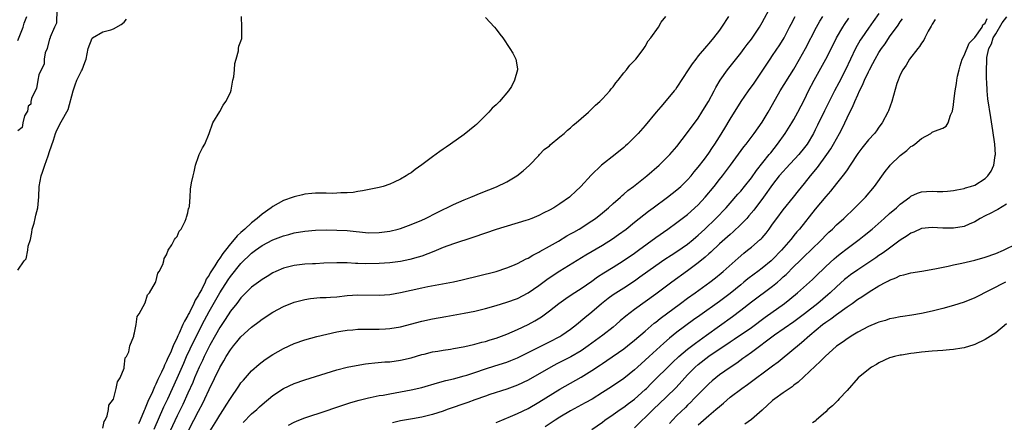
# Model space of a CAD drawing. Units: inches. Extents: x 2586000 to 2589000, y 1503000 to 1506000.
# Drawn here: x 2587129 to 2587315, y 1503927 to 1504002 of the extents above; entities that cross this region are included whole.
import ezdxf

# ---------------------------------------------------------------- set-up
doc = ezdxf.new("R2010")
doc.units = ezdxf.units.IN
doc.header["$MEASUREMENT"] = 0
doc.layers.add('LD25861503_2ft', color=83, linetype='Continuous')

msp = doc.modelspace()

# ---------------------------------------------------------------- linework, layer by layer
at = {"layer": 'LD25861503_2ft'}
for points, elevation in [([(2587161, 1503924.79), (2587162.16, 1503927), (2587163, 1503928.71), (2587163.8, 1503930.2), (2587164.19, 1503931), (2587165, 1503932.77), (2587167, 1503936.94), (2587167.79, 1503938.21), (2587168.24, 1503939), (2587169, 1503940.23), (2587169.59, 1503941), (2587170.24, 1503941.76), (2587171, 1503942.72), (2587173, 1503944.52), (2587174.44, 1503945.56), (2587175, 1503946.02), (2587177, 1503947.32), (2587179, 1503948.38), (2587181, 1503949.21), (2587183, 1503949.75), (2587184.08, 1503949.92), (2587185.91, 1503950.09), (2587187, 1503950.11), (2587187.81, 1503950.19), (2587189, 1503950.26), (2587191, 1503950.46), (2587193, 1503950.58), (2587197, 1503950.55), (2587199, 1503950.67), (2587201, 1503951.02), (2587205, 1503951.91), (2587206.15, 1503952.15), (2587210.96, 1503953.04), (2587212.6, 1503953.4), (2587219, 1503955.03), (2587221, 1503955.69), (2587222.16, 1503956.16), (2587223, 1503956.52), (2587224.62, 1503957.38), (2587225, 1503957.54), (2587225.9, 1503958.1), (2587227, 1503958.65), (2587227.22, 1503958.78), (2587229, 1503959.76), (2587230.73, 1503960.73), (2587232.31, 1503961.69), (2587233, 1503962.07), (2587233.58, 1503962.42), (2587234.6, 1503963), (2587237, 1503964.52), (2587237.69, 1503965), (2587239, 1503966.03), (2587240.15, 1503967), (2587241, 1503967.79), (2587242.35, 1503969), (2587242.68, 1503969.32), (2587243, 1503969.57), (2587243.77, 1503970.23), (2587244.8, 1503971), (2587247.34, 1503973), (2587249.65, 1503975), (2587251, 1503976.31), (2587251.65, 1503977), (2587253, 1503978.55), (2587255, 1503981.16), (2587257, 1503983.9), (2587257.7, 1503985), (2587258.18, 1503985.82), (2587258.9, 1503987), (2587259.98, 1503989), (2587260.33, 1503989.67), (2587261.14, 1503991), (2587262.52, 1503993), (2587265, 1503996.11), (2587265.67, 1503997), (2587266.23, 1503997.77), (2587267, 1503998.77), (2587267.51, 1503999.51), (2587268.5, 1504001), (2587269, 1504001.87), (2587270.69, 1504005)], 8560), ([(2587136.35, 1504004.35), (2587136.27, 1504001.73), (2587135.93, 1504001), (2587135.1, 1503999.1), (2587135.09, 1503998.91), (2587135, 1503998.83), (2587134.52, 1503997), (2587134.18, 1503996.18), (2587133.99, 1503995), (2587133.95, 1503994.05), (2587133.43, 1503993), (2587133, 1503992.02), (2587132.8, 1503991), (2587132.54, 1503989.46), (2587132.26, 1503989), (2587131.57, 1503987.57), (2587131.47, 1503987), (2587131.5, 1503986.5), (2587131, 1503986.12), (2587130.82, 1503985.18), (2587130.69, 1503985), (2587130.28, 1503984.28), (2587129.96, 1503983), (2587129.86, 1503982.14), (2587129, 1503981.51)], 8568), ([(2587129, 1503998.5), (2587130, 1504001), (2587130.24, 1504001.76), (2587130.73, 1504003)], 8570), ([(2587145, 1503925.5), (2587145.26, 1503926.74), (2587145.44, 1503927), (2587145.85, 1503927.85), (2587146.1, 1503929), (2587146.16, 1503929.84), (2587147, 1503930.94), (2587147.55, 1503933), (2587147.75, 1503934.25), (2587148.29, 1503935), (2587149, 1503936.78), (2587149.05, 1503937), (2587149.24, 1503938.76), (2587149.45, 1503939), (2587149.89, 1503939.89), (2587150.09, 1503941), (2587150.83, 1503942.83), (2587150.85, 1503943), (2587151, 1503943.48), (2587151.29, 1503945), (2587151.47, 1503946.53), (2587151.82, 1503947), (2587153, 1503949.07), (2587153.39, 1503950.61), (2587153.76, 1503951), (2587154.93, 1503952.93), (2587155, 1503953.07), (2587155.34, 1503954.66), (2587155.63, 1503955), (2587156.31, 1503956.31), (2587156.49, 1503957), (2587156.54, 1503957.46), (2587157, 1503958.12), (2587157.3, 1503959), (2587158.02, 1503960.02), (2587158.51, 1503961), (2587158.71, 1503961.29), (2587159, 1503961.57), (2587159.38, 1503962.62), (2587159.74, 1503963), (2587160.48, 1503964.48), (2587160.7, 1503965), (2587160.74, 1503965.26), (2587161, 1503966.04), (2587161.14, 1503966.86), (2587161.22, 1503967), (2587161.31, 1503967.31), (2587161.45, 1503969), (2587161.51, 1503970.49), (2587161.69, 1503971.69), (2587161.99, 1503973), (2587162.21, 1503973.79), (2587162.44, 1503975), (2587163, 1503976.65), (2587163.13, 1503977), (2587163.74, 1503978.26), (2587164.17, 1503979), (2587165.01, 1503981.01), (2587165.68, 1503983), (2587167, 1503985.14), (2587167.66, 1503986.34), (2587168.15, 1503987), (2587169, 1503988.7), (2587169.14, 1503989.14), (2587169.49, 1503991), (2587169.63, 1503991.63), (2587169.79, 1503993), (2587169.84, 1503994.16), (2587170.06, 1503995), (2587170.53, 1503996.53), (2587170.55, 1503997), (2587170.6, 1503997.4), (2587171, 1503998.36), (2587171.13, 1503998.87), (2587171.18, 1503999), (2587171.17, 1504001), (2587171.12, 1504003)], 8568), ([(2587217, 1504002.81), (2587218.66, 1504001), (2587219, 1504000.6), (2587219.71, 1503999.71), (2587220.23, 1503999), (2587221.59, 1503997), (2587222.13, 1503996.13), (2587222.72, 1503995), (2587223, 1503993.17), (2587223.02, 1503993), (2587222.44, 1503991), (2587221.85, 1503989.85), (2587221.33, 1503989), (2587219.63, 1503987), (2587219.29, 1503986.71), (2587219, 1503986.4), (2587218.23, 1503985.77), (2587217.62, 1503985), (2587217, 1503984.4), (2587215.3, 1503982.7), (2587215, 1503982.42), (2587213, 1503980.78), (2587210.41, 1503979), (2587209.59, 1503978.41), (2587209, 1503978.03), (2587208.4, 1503977.6), (2587207, 1503976.57), (2587205, 1503975.06), (2587203.77, 1503974.23), (2587203, 1503973.6), (2587202.62, 1503973.38), (2587202.09, 1503973), (2587201, 1503972.38), (2587199.81, 1503971.81), (2587199, 1503971.44), (2587197.72, 1503971), (2587197, 1503970.8), (2587193.84, 1503970.16), (2587193, 1503970.07), (2587192.1, 1503969.9), (2587191, 1503969.82), (2587189.8, 1503969.8), (2587189, 1503969.72), (2587188.29, 1503969.71), (2587187, 1503969.74), (2587185, 1503969.75), (2587184.33, 1503969.67), (2587183, 1503969.57), (2587182.56, 1503969.44), (2587181, 1503969.08), (2587180.81, 1503969), (2587179, 1503968.35), (2587177, 1503967.25), (2587176.67, 1503967), (2587175, 1503965.81), (2587174.07, 1503965), (2587173, 1503964.15), (2587171.72, 1503963), (2587171.33, 1503962.67), (2587171, 1503962.36), (2587170.27, 1503961.73), (2587169.7, 1503961), (2587169, 1503960.2), (2587168.06, 1503959), (2587167.58, 1503958.42), (2587167, 1503957.53), (2587166.63, 1503957), (2587166.08, 1503956.08), (2587165.23, 1503954.77), (2587165, 1503954.33), (2587164.47, 1503953.53), (2587164.25, 1503953), (2587163.54, 1503951.54), (2587163.16, 1503950.84), (2587163, 1503950.52), (2587162.4, 1503949.6), (2587162.15, 1503949), (2587161.3, 1503947.3), (2587161.09, 1503946.91), (2587161, 1503946.72), (2587160.35, 1503945.65), (2587160.09, 1503945), (2587159.36, 1503943.36), (2587159.12, 1503942.88), (2587159, 1503942.59), (2587158.24, 1503941), (2587157.71, 1503939.71), (2587157.26, 1503938.74), (2587157, 1503938.1), (2587156.61, 1503937.39), (2587156.47, 1503937), (2587156.04, 1503936.04), (2587155.35, 1503934.65), (2587155, 1503933.79), (2587154.71, 1503933.29), (2587154.61, 1503933), (2587154.34, 1503932.34), (2587153.48, 1503930.52), (2587153, 1503929.27), (2587152.91, 1503929.09), (2587152.8, 1503928.8), (2587152.02, 1503927), (2587151.69, 1503926.31)], 8566), ([(2587154.67, 1503925.33), (2587156.51, 1503929.49), (2587157.23, 1503931), (2587159, 1503934.9), (2587160.23, 1503937.77), (2587160.78, 1503939), (2587162.11, 1503941.89), (2587164.14, 1503945.86), (2587165, 1503947.46), (2587167, 1503950.99), (2587168.57, 1503953.43), (2587169, 1503954.04), (2587171, 1503956.52), (2587173, 1503958.46), (2587173.73, 1503959), (2587175, 1503959.89), (2587177, 1503960.94), (2587178.49, 1503961.51), (2587179, 1503961.72), (2587180.02, 1503961.98), (2587181, 1503962.25), (2587183, 1503962.6), (2587185, 1503962.81), (2587187, 1503962.84), (2587189, 1503962.79), (2587191, 1503962.69), (2587195, 1503962.31), (2587197, 1503962.32), (2587199, 1503962.61), (2587200.57, 1503963), (2587201, 1503963.12), (2587203, 1503963.82), (2587205, 1503964.67), (2587205.69, 1503965), (2587207.88, 1503966.12), (2587211, 1503967.63), (2587213, 1503968.49), (2587214.25, 1503969), (2587216.18, 1503969.82), (2587219.05, 1503970.95), (2587221, 1503971.89), (2587222.89, 1503973), (2587224.06, 1503973.94), (2587225.25, 1503975), (2587227, 1503976.86), (2587227.15, 1503977), (2587228.04, 1503977.96), (2587229, 1503978.67), (2587229.16, 1503978.84), (2587231, 1503980.33), (2587231.77, 1503981), (2587232.39, 1503981.61), (2587233, 1503982.07), (2587233.47, 1503982.53), (2587234.07, 1503983), (2587235, 1503983.84), (2587236.35, 1503985), (2587236.66, 1503985.34), (2587237, 1503985.6), (2587237.69, 1503986.31), (2587238.49, 1503987), (2587239, 1503987.53), (2587240.36, 1503989), (2587240.62, 1503989.38), (2587241, 1503989.8), (2587241.5, 1503990.5), (2587241.97, 1503991), (2587243, 1503992.4), (2587243.53, 1503993), (2587244.13, 1503993.87), (2587245, 1503994.71), (2587245.13, 1503994.87), (2587245.25, 1503995), (2587246.07, 1503996.07), (2587246.76, 1503997), (2587247, 1503997.36), (2587247.58, 1503998.42), (2587248.06, 1503999), (2587249.52, 1504001), (2587250.04, 1504001.96), (2587250.88, 1504003)], 8564), ([(2587262.68, 1504003), (2587261.39, 1504001), (2587261, 1504000.45), (2587259.9, 1503999), (2587259, 1503997.93), (2587258.55, 1503997.45), (2587257, 1503995.59), (2587256.52, 1503995), (2587255.87, 1503994.13), (2587255.11, 1503993), (2587253, 1503989.73), (2587252.7, 1503989.3), (2587252.46, 1503989), (2587251, 1503987.17), (2587249.98, 1503986.02), (2587249.09, 1503985), (2587247, 1503982.48), (2587245.69, 1503981), (2587245, 1503980.27), (2587243.68, 1503979), (2587243.32, 1503978.68), (2587243, 1503978.36), (2587241.39, 1503977), (2587238.78, 1503975), (2587236.84, 1503973.16), (2587234.93, 1503971), (2587233.91, 1503970.09), (2587233, 1503969.18), (2587232.8, 1503969), (2587231, 1503967.73), (2587229.85, 1503967), (2587229, 1503966.54), (2587227.95, 1503966.05), (2587227, 1503965.54), (2587225.72, 1503965), (2587225, 1503964.73), (2587224.59, 1503964.59), (2587219, 1503962.88), (2587217, 1503962.23), (2587214.61, 1503961.39), (2587211, 1503960.23), (2587209, 1503959.49), (2587207.25, 1503958.75), (2587205, 1503957.9), (2587204.32, 1503957.68), (2587202.75, 1503957.25), (2587201, 1503956.91), (2587199, 1503956.63), (2587197, 1503956.48), (2587194.46, 1503956.46), (2587193, 1503956.53), (2587192.53, 1503956.53), (2587191, 1503956.63), (2587190.62, 1503956.62), (2587189, 1503956.66), (2587186.55, 1503956.55), (2587185, 1503956.46), (2587184.45, 1503956.45), (2587183, 1503956.39), (2587181, 1503956.16), (2587179, 1503955.62), (2587177.57, 1503955), (2587177, 1503954.73), (2587175.93, 1503954.07), (2587175, 1503953.52), (2587174.71, 1503953.29), (2587173, 1503952.02), (2587171, 1503950.05), (2587170.19, 1503949), (2587169, 1503947.5), (2587168.03, 1503945.97), (2587167, 1503944.44), (2587166.2, 1503943), (2587165.13, 1503941.13), (2587165, 1503940.89), (2587164.07, 1503939), (2587163.74, 1503938.26), (2587163.13, 1503937), (2587162.28, 1503935), (2587161.91, 1503934.09), (2587161, 1503932.09), (2587160.05, 1503929.95), (2587159, 1503927.8), (2587157.7, 1503925)], 8562), ([(2587165.17, 1503925), (2587166.44, 1503927), (2587167, 1503927.94), (2587167.69, 1503929), (2587168.18, 1503929.82), (2587169, 1503931.11), (2587170.57, 1503933.43), (2587171, 1503934.02), (2587171.44, 1503934.56), (2587173, 1503936.3), (2587174.43, 1503937.57), (2587175, 1503938.02), (2587175.57, 1503938.43), (2587177, 1503939.35), (2587179, 1503940.47), (2587181, 1503941.42), (2587183, 1503942.15), (2587185.25, 1503942.75), (2587189, 1503943.64), (2587189.75, 1503943.75), (2587191, 1503943.97), (2587192.04, 1503944.04), (2587193, 1503944.13), (2587197, 1503944.15), (2587198.21, 1503944.21), (2587199, 1503944.26), (2587201, 1503944.59), (2587205, 1503945.66), (2587207, 1503946.07), (2587209.5, 1503946.5), (2587213, 1503947.14), (2587215, 1503947.56), (2587217, 1503948.05), (2587219, 1503948.61), (2587221, 1503949.21), (2587223, 1503949.94), (2587225, 1503950.97), (2587227, 1503952.35), (2587228.53, 1503953.47), (2587229.72, 1503954.28), (2587231, 1503955.12), (2587235.88, 1503958.12), (2587239, 1503959.95), (2587240.86, 1503961.14), (2587242.03, 1503961.97), (2587243.42, 1503963), (2587245, 1503964.28), (2587247.64, 1503966.36), (2587248.52, 1503967), (2587251.2, 1503969), (2587253, 1503970.38), (2587253.72, 1503971), (2587255, 1503972.28), (2587255.64, 1503973), (2587256.25, 1503973.75), (2587257, 1503974.62), (2587258.16, 1503976.16), (2587259, 1503977.31), (2587259.66, 1503978.34), (2587260.12, 1503979), (2587261, 1503980.38), (2587261.98, 1503981.98), (2587263, 1503983.69), (2587265.06, 1503987), (2587266.44, 1503989), (2587267.51, 1503990.49), (2587269, 1503992.7), (2587270.52, 1503995), (2587271, 1503995.68), (2587272.34, 1503997.66), (2587273.15, 1503999), (2587274.19, 1504001), (2587274.45, 1504001.55), (2587275.22, 1504003)], 8558), ([(2587171.41, 1503926.59), (2587173, 1503928.2), (2587173.95, 1503929), (2587174.51, 1503929.49), (2587175, 1503929.97), (2587177, 1503931.65), (2587179, 1503932.94), (2587181, 1503933.88), (2587183, 1503934.61), (2587185, 1503935.26), (2587187, 1503935.88), (2587189, 1503936.47), (2587191, 1503936.98), (2587192.67, 1503937.33), (2587194.39, 1503937.61), (2587195, 1503937.7), (2587196.18, 1503937.82), (2587198.04, 1503937.97), (2587199, 1503938.02), (2587201, 1503938.29), (2587203, 1503938.77), (2587205, 1503939.35), (2587205.46, 1503939.46), (2587207, 1503939.85), (2587208.01, 1503940.01), (2587209, 1503940.2), (2587210.39, 1503940.39), (2587211, 1503940.49), (2587212.81, 1503940.81), (2587213.67, 1503941), (2587215, 1503941.32), (2587216.31, 1503941.69), (2587217, 1503941.85), (2587217.87, 1503942.13), (2587219, 1503942.46), (2587221, 1503943.2), (2587223, 1503944.07), (2587225, 1503945.03), (2587226.27, 1503945.73), (2587227.51, 1503946.49), (2587229, 1503947.59), (2587230.79, 1503949), (2587232.08, 1503949.92), (2587233.28, 1503950.72), (2587235, 1503951.81), (2587237, 1503953.21), (2587238.03, 1503953.97), (2587239.25, 1503954.75), (2587241, 1503955.82), (2587242.87, 1503957), (2587245, 1503958.45), (2587245.76, 1503959), (2587249, 1503961.4), (2587251.3, 1503963), (2587253, 1503964.22), (2587255, 1503965.74), (2587257, 1503967.57), (2587258.29, 1503969), (2587259.97, 1503971), (2587261, 1503972.3), (2587261.57, 1503973), (2587263.05, 1503975), (2587265.55, 1503978.45), (2587265.99, 1503979), (2587267.51, 1503981), (2587269, 1503983.12), (2587270.15, 1503985), (2587271, 1503986.45), (2587272.42, 1503989), (2587275, 1503993.1), (2587276.06, 1503995), (2587277.15, 1503997), (2587279.25, 1504001), (2587279.88, 1504002.12), (2587280.41, 1504003)], 8556), ([(2587179.96, 1503926.04), (2587181, 1503926.63), (2587181.88, 1503927), (2587183, 1503927.44), (2587187, 1503928.74), (2587188.66, 1503929.34), (2587191.64, 1503930.36), (2587193.2, 1503930.8), (2587195, 1503931.23), (2587195.27, 1503931.27), (2587197, 1503931.63), (2587197.74, 1503931.74), (2587199, 1503931.98), (2587201, 1503932.32), (2587203, 1503932.7), (2587205, 1503933.17), (2587207.96, 1503934.04), (2587209.53, 1503934.47), (2587211, 1503934.81), (2587213, 1503935.34), (2587213.48, 1503935.48), (2587215, 1503935.98), (2587217, 1503936.67), (2587218.75, 1503937.25), (2587221, 1503937.95), (2587221.77, 1503938.23), (2587223, 1503938.75), (2587227, 1503940.78), (2587229, 1503941.76), (2587231, 1503942.78), (2587231.36, 1503943), (2587233, 1503944.15), (2587234.1, 1503945), (2587235.68, 1503946.32), (2587237, 1503947.41), (2587238.82, 1503949), (2587240.05, 1503949.95), (2587241, 1503950.65), (2587241.51, 1503951), (2587243, 1503951.93), (2587245, 1503953.26), (2587246.02, 1503953.98), (2587249, 1503956.14), (2587250.69, 1503957.31), (2587251.91, 1503958.09), (2587253, 1503958.75), (2587255, 1503960.13), (2587256.04, 1503961), (2587256.54, 1503961.46), (2587257, 1503961.84), (2587258.23, 1503963), (2587260.31, 1503965), (2587262.23, 1503967), (2587263, 1503967.86), (2587264.46, 1503969.54), (2587265, 1503970.15), (2587265.7, 1503971), (2587267, 1503972.66), (2587267.96, 1503974.04), (2587270.36, 1503977), (2587270.63, 1503977.37), (2587271.92, 1503979), (2587273.33, 1503981), (2587274.63, 1503983), (2587275, 1503983.64), (2587275.75, 1503985), (2587277, 1503987.41), (2587277.77, 1503989), (2587278.81, 1503991), (2587281.01, 1503994.99), (2587282.35, 1503997.65), (2587283.03, 1503998.97), (2587284.21, 1504001), (2587284.51, 1504001.49), (2587285.32, 1504002.68)], 8554), ([(2587291, 1504003.58), (2587289.93, 1504002.07), (2587289, 1504000.81), (2587287.77, 1503999), (2587287.47, 1503998.53), (2587286.6, 1503997), (2587285.62, 1503995), (2587284.69, 1503993), (2587283.47, 1503990.53), (2587282.65, 1503989), (2587281.61, 1503987), (2587280.75, 1503985.25), (2587279.46, 1503982.54), (2587279, 1503981.65), (2587278.66, 1503981), (2587277.47, 1503979), (2587277, 1503978.35), (2587275.91, 1503977), (2587273.57, 1503974.43), (2587273, 1503973.85), (2587272.25, 1503973), (2587271, 1503971.4), (2587269.3, 1503969), (2587267.45, 1503966.55), (2587266.54, 1503965.46), (2587266.12, 1503965), (2587265, 1503963.84), (2587263.56, 1503962.44), (2587263, 1503961.97), (2587261, 1503960.19), (2587259.35, 1503958.65), (2587259, 1503958.34), (2587258.31, 1503957.69), (2587257, 1503956.62), (2587255, 1503955.1), (2587252.04, 1503953), (2587249, 1503950.76), (2587245, 1503947.86), (2587243.39, 1503946.61), (2587242.32, 1503945.68), (2587241.56, 1503945), (2587241, 1503944.54), (2587239.04, 1503943), (2587236.32, 1503941), (2587235, 1503940.09), (2587233.05, 1503938.95), (2587230.39, 1503937.61), (2587229.25, 1503937), (2587225, 1503934.52), (2587223, 1503933.57), (2587221, 1503932.84), (2587217.81, 1503931.81), (2587217, 1503931.54), (2587215, 1503930.84), (2587213.66, 1503930.34), (2587209.76, 1503929), (2587209, 1503928.72), (2587207, 1503928.06), (2587205.78, 1503927.78), (2587205, 1503927.58), (2587203.28, 1503927.28), (2587201, 1503926.86), (2587199.48, 1503926.52)], 8552), ([(2587219, 1503926.58), (2587219.28, 1503926.72), (2587221.72, 1503927.72), (2587223, 1503928.27), (2587225, 1503929.23), (2587227, 1503930.37), (2587231, 1503932.86), (2587235, 1503935.13), (2587237, 1503936.35), (2587238.59, 1503937.41), (2587239, 1503937.7), (2587239.78, 1503938.22), (2587243, 1503940.45), (2587243.7, 1503941), (2587245, 1503942.06), (2587247, 1503943.79), (2587248.74, 1503945.26), (2587249, 1503945.44), (2587249.86, 1503946.14), (2587253.64, 1503949), (2587255, 1503950), (2587256.42, 1503951), (2587259.21, 1503953), (2587260.22, 1503953.78), (2587261.32, 1503954.68), (2587261.7, 1503955), (2587264.48, 1503957.52), (2587265.56, 1503958.44), (2587266.29, 1503959), (2587267, 1503959.59), (2587268.63, 1503961), (2587268.82, 1503961.18), (2587269, 1503961.37), (2587269.76, 1503962.24), (2587270.36, 1503963), (2587271, 1503963.89), (2587271.76, 1503965), (2587273, 1503966.63), (2587274.92, 1503969), (2587275.83, 1503970.17), (2587277, 1503971.6), (2587278.11, 1503973), (2587279.42, 1503974.58), (2587281.2, 1503977), (2587281.92, 1503978.08), (2587282.46, 1503979), (2587283, 1503980.01), (2587283.56, 1503981), (2587284.05, 1503981.95), (2587284.58, 1503983), (2587285, 1503983.93), (2587285.53, 1503985), (2587286.03, 1503985.97), (2587286.43, 1503987), (2587287, 1503988.29), (2587287.33, 1503989), (2587287.91, 1503990.09), (2587288.26, 1503991), (2587289, 1503992.61), (2587289.19, 1503993), (2587289.84, 1503994.16), (2587290.27, 1503995), (2587291, 1503996.23), (2587291.5, 1503997), (2587292.13, 1503997.87), (2587293, 1503999.16), (2587294.63, 1504001.37), (2587295, 1504001.99), (2587295.42, 1504002.58)], 8550), ([(2587237, 1503925.26), (2587239, 1503926.66), (2587239.45, 1503927), (2587241, 1503928.05), (2587242.32, 1503929), (2587243, 1503929.46), (2587243.87, 1503930.13), (2587245, 1503930.97), (2587247, 1503932.75), (2587247.26, 1503933), (2587248.12, 1503933.88), (2587252.13, 1503937.87), (2587253.35, 1503939), (2587255, 1503940.38), (2587256.47, 1503941.53), (2587258.55, 1503943), (2587261, 1503944.79), (2587263.45, 1503946.55), (2587265, 1503947.72), (2587267, 1503949.26), (2587271, 1503952.22), (2587271.91, 1503953), (2587272.49, 1503953.51), (2587273, 1503953.99), (2587273.54, 1503954.46), (2587275, 1503955.96), (2587276.1, 1503957), (2587277, 1503957.88), (2587278.2, 1503959), (2587280.23, 1503961), (2587281, 1503961.83), (2587281.59, 1503962.41), (2587282.23, 1503963), (2587283, 1503963.76), (2587284.37, 1503965), (2587286.48, 1503967), (2587288.45, 1503969), (2587290.18, 1503971), (2587292.18, 1503973.82), (2587293, 1503974.86), (2587293.12, 1503975), (2587295, 1503976.83), (2587296.21, 1503977.79), (2587297, 1503978.51), (2587297.32, 1503978.68), (2587297.75, 1503979), (2587299, 1503980.05), (2587300.75, 1503981), (2587300.9, 1503981.1), (2587301, 1503981.21), (2587301.45, 1503981.45), (2587303, 1503981.98), (2587303.64, 1503982.36), (2587304, 1503983), (2587304.46, 1503984.46), (2587304.82, 1503985.18), (2587305, 1503986.37), (2587305.06, 1503987.06), (2587305.32, 1503989), (2587305.6, 1503990.4), (2587305.66, 1503991), (2587305.79, 1503991.79), (2587306.05, 1503993), (2587306.26, 1503993.74), (2587306.65, 1503995), (2587307, 1503995.68), (2587307.98, 1503998.02), (2587309, 1503999.05), (2587310.38, 1504001), (2587310.53, 1504001.47), (2587311, 1504001.78), (2587311.37, 1504002.63)], 8546), ([(2587245, 1503925.59), (2587246.47, 1503927), (2587247, 1503927.48), (2587248.54, 1503929), (2587251, 1503931.33), (2587252.83, 1503933.17), (2587254.48, 1503935), (2587255, 1503935.55), (2587256.43, 1503937), (2587257, 1503937.5), (2587259, 1503939.04), (2587263, 1503941.74), (2587263.76, 1503942.24), (2587267, 1503944.48), (2587269.6, 1503946.4), (2587273.22, 1503949), (2587274.23, 1503949.77), (2587275.69, 1503951), (2587278.5, 1503953.5), (2587279, 1503953.97), (2587281, 1503955.92), (2587282.59, 1503957.41), (2587283, 1503957.77), (2587283.68, 1503958.32), (2587285, 1503959.34), (2587287.27, 1503961), (2587288.24, 1503961.76), (2587289.72, 1503963), (2587292, 1503965), (2587293, 1503965.9), (2587294.29, 1503967), (2587295, 1503967.68), (2587296.78, 1503969), (2587297, 1503969.19), (2587298.26, 1503969.74), (2587299, 1503969.99), (2587299.94, 1503970.06), (2587301, 1503970.1), (2587301.93, 1503970.07), (2587303, 1503970.07), (2587303.87, 1503970.13), (2587305, 1503970.23), (2587305.61, 1503970.39), (2587307, 1503970.63), (2587307.26, 1503970.74), (2587308.19, 1503971), (2587309, 1503971.28), (2587311, 1503972.51), (2587311.48, 1503973), (2587312.09, 1503973.91), (2587312.58, 1503975), (2587312.87, 1503976.87), (2587312.9, 1503977), (2587312.8, 1503979), (2587312.44, 1503981.56), (2587312.02, 1503984.02), (2587311.49, 1503987.49), (2587311.33, 1503989), (2587311.26, 1503990.74), (2587311.22, 1503991.22), (2587311.24, 1503993), (2587311.31, 1503994.69), (2587311.29, 1503995), (2587311.29, 1503995.29), (2587311.66, 1503997), (2587312.13, 1503997.87), (2587312.5, 1503999), (2587313, 1503999.75), (2587314.16, 1504001.84), (2587315.02, 1504002.98)], 8544), ([(2587129, 1503955.26), (2587130.21, 1503957), (2587130.6, 1503957.4), (2587130.89, 1503959), (2587131, 1503959.74), (2587131.38, 1503961), (2587131.65, 1503962.35), (2587131.75, 1503963), (2587132.08, 1503964.08), (2587132.3, 1503965), (2587132.42, 1503965.58), (2587132.81, 1503967), (2587132.95, 1503969.05), (2587133.05, 1503971), (2587133.44, 1503973), (2587133.69, 1503973.69), (2587134.13, 1503975), (2587134.75, 1503976.75), (2587135, 1503977.58), (2587135.73, 1503979.73), (2587136.13, 1503981), (2587136.39, 1503981.61), (2587137.17, 1503983.17), (2587138.52, 1503985.48), (2587139.46, 1503989), (2587139.83, 1503990.17), (2587140.13, 1503991), (2587141, 1503992.8), (2587141.12, 1503993), (2587141.65, 1503994.35), (2587141.86, 1503995), (2587142.26, 1503997), (2587143, 1503998.92), (2587143.06, 1503999), (2587145, 1504000.13), (2587146.52, 1504000.52), (2587147, 1504000.67), (2587148.46, 1504001.54), (2587149, 1504001.97), (2587149.49, 1504002.51)], 8568), ([(2587301.56, 1504002.44), (2587301, 1504001.56), (2587300.82, 1504001.18), (2587300.27, 1504000.27), (2587299.62, 1503999), (2587299.43, 1503998.57), (2587299, 1503998.02), (2587298.63, 1503997.37), (2587298.3, 1503997), (2587296.76, 1503995), (2587296.13, 1503993.87), (2587295.48, 1503993), (2587295, 1503992.01), (2587294.58, 1503991), (2587294.38, 1503990.38), (2587293.42, 1503987), (2587292.76, 1503985.24), (2587292.66, 1503985), (2587291.61, 1503983), (2587291, 1503982.18), (2587290.51, 1503981.49), (2587290.13, 1503981), (2587289, 1503979.79), (2587287.77, 1503978.23), (2587287, 1503977.22), (2587285.6, 1503975), (2587285, 1503974.16), (2587284.54, 1503973.46), (2587283, 1503971.57), (2587281.89, 1503970.11), (2587281, 1503969.11), (2587279, 1503966.73), (2587276.05, 1503963), (2587275.56, 1503962.44), (2587275, 1503961.77), (2587274.66, 1503961.34), (2587274.4, 1503961), (2587272.68, 1503959), (2587271, 1503957.26), (2587270.7, 1503957), (2587269, 1503955.61), (2587268.19, 1503955), (2587267.49, 1503954.51), (2587266.36, 1503953.64), (2587265.6, 1503953), (2587265, 1503952.52), (2587263, 1503950.85), (2587261, 1503949.37), (2587257.27, 1503946.73), (2587256.11, 1503945.89), (2587253, 1503943.55), (2587251.58, 1503942.42), (2587250.5, 1503941.5), (2587247.75, 1503939), (2587247, 1503938.29), (2587245.55, 1503937), (2587245, 1503936.49), (2587243, 1503934.88), (2587240.7, 1503933.3), (2587239, 1503932.2), (2587237.02, 1503930.98), (2587235.74, 1503930.26), (2587233, 1503928.78), (2587231, 1503927.58), (2587230.08, 1503927), (2587228.23, 1503925.77)], 8548), ([(2587315, 1503967.66), (2587313.33, 1503966.67), (2587313, 1503966.51), (2587312.01, 1503965.99), (2587311, 1503965.51), (2587310.05, 1503965), (2587309, 1503964.35), (2587307.93, 1503963.93), (2587307, 1503963.49), (2587305, 1503963.16), (2587303, 1503963.19), (2587301, 1503963.31), (2587299, 1503963.09), (2587297.57, 1503962.43), (2587297, 1503962.21), (2587296.3, 1503961.7), (2587295, 1503960.89), (2587292.49, 1503959), (2587291.62, 1503958.38), (2587291, 1503957.99), (2587290.42, 1503957.58), (2587287, 1503955.32), (2587285.65, 1503954.35), (2587285, 1503953.85), (2587284.53, 1503953.47), (2587283, 1503952.12), (2587281.84, 1503951), (2587281.4, 1503950.6), (2587279.52, 1503949), (2587277, 1503947.02), (2587275, 1503945.53), (2587271.36, 1503943), (2587267, 1503939.75), (2587265.93, 1503939), (2587265.4, 1503938.6), (2587264.23, 1503937.77), (2587263, 1503936.95), (2587261, 1503935.53), (2587260.3, 1503935), (2587259.59, 1503934.41), (2587259, 1503933.87), (2587257, 1503931.86), (2587256.19, 1503931), (2587255.6, 1503930.4), (2587255, 1503929.84), (2587254.58, 1503929.42), (2587253, 1503927.87), (2587252.14, 1503927), (2587251.59, 1503926.41)], 8542), ([(2587257, 1503926.14), (2587259, 1503927.9), (2587260.32, 1503929), (2587261, 1503929.61), (2587261.78, 1503930.22), (2587263, 1503931.31), (2587265.21, 1503933), (2587266.28, 1503933.72), (2587271, 1503937.25), (2587272.02, 1503937.98), (2587275, 1503940.41), (2587275.65, 1503941), (2587276.4, 1503941.6), (2587277.96, 1503943), (2587280.38, 1503945), (2587281, 1503945.47), (2587281.93, 1503946.07), (2587283, 1503946.92), (2587285, 1503948.36), (2587285.94, 1503949), (2587287, 1503949.76), (2587287.79, 1503950.21), (2587289.16, 1503951.16), (2587291, 1503952.27), (2587292.29, 1503953), (2587292.76, 1503953.24), (2587293, 1503953.39), (2587294.19, 1503953.81), (2587295, 1503954.23), (2587295.65, 1503954.35), (2587297, 1503954.76), (2587299.08, 1503955.08), (2587301.48, 1503955.48), (2587304.02, 1503956.02), (2587305, 1503956.26), (2587306.6, 1503956.6), (2587309, 1503957.14), (2587311, 1503957.69), (2587313, 1503958.42), (2587314.39, 1503959), (2587317, 1503960.27)], 8540), ([(2587314.78, 1503953), (2587309, 1503950.02), (2587307, 1503949.21), (2587305, 1503948.58), (2587303, 1503948.05), (2587301, 1503947.56), (2587299, 1503947.12), (2587297.2, 1503946.8), (2587295.46, 1503946.54), (2587295, 1503946.48), (2587293.79, 1503946.22), (2587293, 1503946.08), (2587292.2, 1503945.8), (2587291, 1503945.48), (2587290.67, 1503945.33), (2587289, 1503944.65), (2587287, 1503943.56), (2587286.09, 1503943), (2587285, 1503942.3), (2587284.25, 1503941.75), (2587283, 1503940.91), (2587280.85, 1503939), (2587279.96, 1503938.04), (2587279, 1503937.2), (2587275.81, 1503934.19), (2587275, 1503933.57), (2587274.69, 1503933.31), (2587273, 1503932.17), (2587271.39, 1503931), (2587271, 1503930.69), (2587269, 1503928.88), (2587267, 1503927.16), (2587265.75, 1503926.25)], 8538), ([(2587315, 1503945.14), (2587313, 1503943.47), (2587311.5, 1503942.5), (2587311, 1503942.22), (2587309, 1503941.27), (2587308.81, 1503941.19), (2587307, 1503940.62), (2587306.59, 1503940.59), (2587305, 1503940.3), (2587304.27, 1503940.27), (2587303, 1503940.13), (2587301, 1503939.97), (2587299, 1503939.79), (2587297.6, 1503939.6), (2587297, 1503939.54), (2587295.26, 1503939.26), (2587295, 1503939.22), (2587293.94, 1503939), (2587293.21, 1503938.8), (2587293, 1503938.72), (2587291, 1503937.82), (2587290.5, 1503937.5), (2587289.6, 1503937), (2587289, 1503936.55), (2587287.07, 1503935), (2587285, 1503932.61), (2587283.52, 1503931), (2587283.28, 1503930.72), (2587283, 1503930.48), (2587282.28, 1503929.72), (2587281.4, 1503929), (2587281, 1503928.58), (2587279.16, 1503927), (2587279.09, 1503926.91), (2587278.49, 1503926.49)], 8536)]:
    msp.add_lwpolyline(points, dxfattribs=dict(at, elevation=elevation))

doc.saveas('drawing.dxf')
